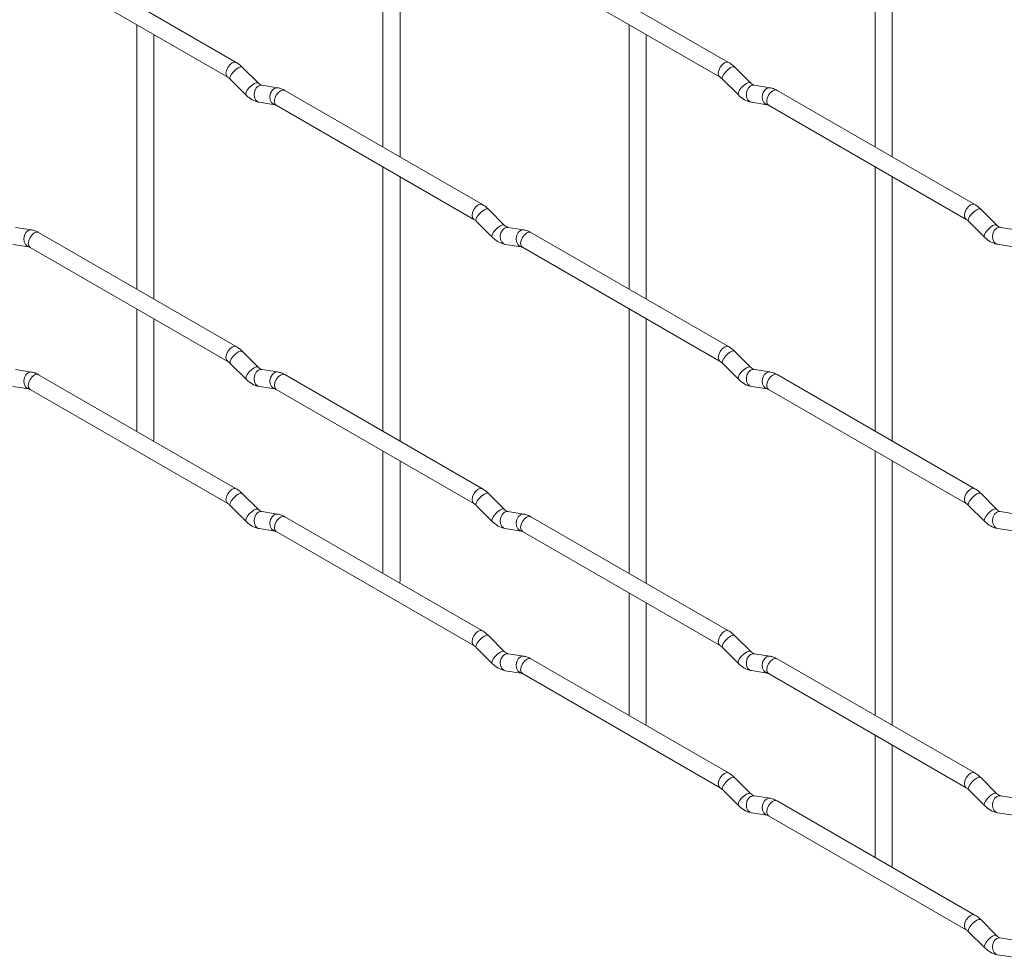
# Paper-space layout 'Layout1' of a CAD drawing. Units: millimetres. Extents: x -885 to 927, y -951 to 928.
# Drawn here: x -433 to -290, y -250 to -113 of the extents above; entities that cross this region are included whole.
import ezdxf

# ---------------------------------------------------------------- set-up
doc = ezdxf.new("R2010")
doc.units = ezdxf.units.MM

psp = doc.layouts.get("Layout1")

# ---------------------------------------------------------------- linework, layer by layer
at = {"color": 7, "linetype": 'Continuous', "lineweight": 15}
for p, q in [((-380.47, -92.9), (-380.47, -131.5)), ((-308.63, -92.9), (-308.63, -131.49)), ((-377.97, -132.94), (-377.97, -94.35)), ((-306.13, -132.93), (-306.13, -94.34)), ((-401.86, -119.15), (-430.71, -102.5)), ((-330.02, -119.14), (-358.87, -102.49)), ((-431.96, -104.66), (-403.11, -121.32)), ((-360.12, -104.65), (-331.27, -121.31)), ((-416.39, -113.65), (-416.39, -152.24)), ((-344.55, -113.64), (-344.55, -152.23)), ((-413.89, -153.68), (-413.89, -115.09)), ((-342.05, -153.68), (-342.05, -115.08)), ((-398.67, -122.14), (-401, -119.82)), ((-326.83, -122.13), (-329.16, -119.81)), ((-402.76, -121.59), (-400.44, -123.91)), ((-330.92, -121.58), (-328.6, -123.9)), ((-326.83, -122.13), (-326.84, -122.13)), ((-398.67, -122.14), (-398.68, -122.13)), ((-395.83, -122.85), (-398.15, -122.49)), ((-365.94, -139.89), (-394.79, -123.23)), ((-323.98, -122.85), (-326.31, -122.48)), ((-294.1, -139.88), (-322.95, -123.23)), ((-398.54, -124.96), (-396.21, -125.32)), ((-326.7, -124.95), (-324.37, -125.32)), ((-396.04, -125.4), (-367.19, -142.05)), ((-324.2, -125.39), (-295.35, -142.05)), ((-380.47, -134.38), (-380.47, -172.98)), ((-308.63, -134.38), (-308.63, -172.97)), ((-377.97, -174.42), (-377.97, -135.83)), ((-306.13, -174.41), (-306.13, -135.82)), ((-362.75, -142.88), (-365.08, -140.56)), ((-290.91, -142.87), (-293.23, -140.55)), ((-431.75, -143.6), (-434.07, -143.23)), ((-366.84, -142.33), (-364.52, -144.65)), ((-362.75, -142.88), (-362.76, -142.87)), ((-359.9, -143.59), (-362.23, -143.23)), ((-295, -142.32), (-292.67, -144.64)), ((-290.91, -142.87), (-290.92, -142.86)), ((-288.06, -143.58), (-290.39, -143.22)), ((-401.86, -160.63), (-430.71, -143.98)), ((-330.02, -160.62), (-358.87, -143.97)), ((-434.46, -145.7), (-432.13, -146.07)), ((-431.96, -146.14), (-403.11, -162.8)), ((-362.62, -145.7), (-360.29, -146.06)), ((-360.12, -146.13), (-331.27, -162.79)), ((-290.77, -145.69), (-288.45, -146.05)), ((-416.39, -155.13), (-416.39, -172.98)), ((-344.55, -155.12), (-344.55, -193.71)), ((-413.89, -174.13), (-413.89, -156.57)), ((-342.05, -195.16), (-342.05, -156.56)), ((-398.67, -163.62), (-401, -161.3)), ((-326.83, -163.61), (-329.16, -161.29)), ((-402.76, -163.07), (-400.44, -165.39)), ((-398.67, -163.62), (-398.68, -163.61)), ((-330.92, -163.06), (-328.6, -165.38)), ((-326.83, -163.61), (-326.84, -163.61)), ((-431.75, -164.34), (-434.07, -163.97)), ((-401.86, -181.37), (-430.71, -164.72)), ((-395.83, -164.33), (-398.15, -163.97)), ((-365.94, -181.37), (-394.79, -164.71)), ((-323.98, -164.33), (-326.31, -163.96)), ((-294.1, -181.36), (-322.95, -164.71)), ((-434.46, -166.44), (-432.13, -166.81)), ((-398.54, -166.44), (-396.21, -166.8)), ((-326.7, -166.43), (-324.37, -166.8)), ((-431.96, -166.88), (-403.11, -183.54)), ((-396.04, -166.88), (-367.19, -183.53)), ((-324.2, -166.87), (-295.35, -183.53)), ((-413.97, -174.38), (-413.89, -174.13)), ((-380.47, -175.86), (-380.47, -193.72)), ((-308.63, -175.86), (-308.63, -214.45)), ((-377.97, -194.86), (-377.97, -177.31)), ((-306.13, -215.89), (-306.13, -177.3)), ((-398.67, -184.36), (-401, -182.04)), ((-362.75, -184.36), (-365.08, -182.04)), ((-290.91, -184.35), (-293.23, -182.03)), ((-402.76, -183.81), (-400.44, -186.13)), ((-366.84, -183.81), (-364.52, -186.13)), ((-295, -183.8), (-292.67, -186.12)), ((-398.67, -184.36), (-398.68, -184.35)), ((-395.83, -185.07), (-398.15, -184.71)), ((-362.75, -184.36), (-362.76, -184.35)), ((-359.9, -185.07), (-362.23, -184.71)), ((-290.91, -184.35), (-290.92, -184.34)), ((-288.06, -185.06), (-290.39, -184.7)), ((-365.94, -202.11), (-394.79, -185.45)), ((-330.02, -202.1), (-358.87, -185.45)), ((-398.54, -187.18), (-396.21, -187.54)), ((-396.04, -187.62), (-367.19, -204.27)), ((-362.62, -187.18), (-360.29, -187.54)), ((-360.12, -187.61), (-331.27, -204.27)), ((-290.77, -187.17), (-288.45, -187.53)), ((-378.05, -195.12), (-377.97, -194.86)), ((-344.55, -196.6), (-344.55, -214.45)), ((-342.05, -215.6), (-342.05, -198.04)), ((-362.75, -205.1), (-365.08, -202.78)), ((-326.83, -205.09), (-329.16, -202.77)), ((-366.84, -204.55), (-364.52, -206.87)), ((-362.75, -205.1), (-362.76, -205.09)), ((-359.9, -205.81), (-362.23, -205.45)), ((-330.92, -204.54), (-328.6, -206.86)), ((-326.83, -205.09), (-326.84, -205.09)), ((-323.98, -205.81), (-326.31, -205.44)), ((-330.02, -222.84), (-358.87, -206.19)), ((-294.1, -222.84), (-322.95, -206.19)), ((-362.62, -207.92), (-360.29, -208.28)), ((-326.7, -207.91), (-324.37, -208.28)), ((-360.12, -208.35), (-331.27, -225.01)), ((-324.2, -208.35), (-295.35, -225.01)), ((-342.13, -215.85), (-342.05, -215.6)), ((-308.63, -217.34), (-308.63, -235.19)), ((-306.13, -236.34), (-306.13, -218.78)), ((-326.83, -225.83), (-329.16, -223.51)), ((-290.91, -225.83), (-293.23, -223.51)), ((-330.92, -225.28), (-328.6, -227.6)), ((-295, -225.28), (-292.67, -227.6)), ((-326.83, -225.83), (-326.84, -225.83)), ((-323.98, -226.55), (-326.31, -226.18)), ((-294.1, -243.58), (-322.95, -226.93)), ((-290.91, -225.83), (-290.92, -225.82)), ((-288.06, -226.54), (-290.39, -226.18)), ((-326.7, -228.65), (-324.37, -229.02)), ((-324.2, -229.09), (-295.35, -245.75)), ((-290.77, -228.65), (-288.45, -229.01)), ((-306.21, -236.59), (-306.13, -236.34)), ((-290.91, -246.57), (-293.23, -244.25)), ((-295, -246.02), (-292.67, -248.34)), ((-290.91, -246.57), (-290.92, -246.56)), ((-288.06, -247.28), (-290.39, -246.92)), ((-290.77, -249.39), (-288.45, -249.75))]:
    psp.add_line(p, q, dxfattribs=at)
at = {"color": 8, "linetype": 'Continuous', "lineweight": 15, "flags": 128}
for points in [[(-401.86, -119.15), (-402.15, -119.09), (-402.49, -119.21), (-402.82, -119.48), (-403.11, -119.87), (-403.3, -120.31), (-403.37, -120.74), (-403.3, -121.09), (-403.11, -121.31)], [(-330.02, -119.14), (-330.3, -119.09), (-330.64, -119.21), (-330.98, -119.48), (-331.27, -119.86), (-331.46, -120.31), (-331.53, -120.74), (-331.46, -121.09), (-331.27, -121.31)], [(-401, -119.82), (-401.04, -119.79), (-401.26, -119.79), (-401.58, -119.92), (-401.94, -120.18), (-402.29, -120.51), (-402.58, -120.88), (-402.76, -121.22), (-402.81, -121.48), (-402.76, -121.59)], [(-329.16, -119.81), (-329.2, -119.78), (-329.42, -119.78), (-329.74, -119.91), (-330.1, -120.17), (-330.45, -120.5), (-330.74, -120.87), (-330.92, -121.21), (-330.97, -121.47), (-330.92, -121.58)], [(-398.68, -122.13), (-398.72, -122.11), (-398.94, -122.11), (-399.25, -122.24), (-399.61, -122.5), (-399.97, -122.83), (-400.26, -123.2), (-400.44, -123.54), (-400.49, -123.8), (-400.44, -123.91)], [(-326.84, -122.13), (-326.87, -122.1), (-327.09, -122.1), (-327.41, -122.23), (-327.77, -122.49), (-328.12, -122.83), (-328.41, -123.19), (-328.6, -123.53), (-328.65, -123.79), (-328.6, -123.9)], [(-398.15, -122.49), (-398.29, -122.48), (-398.65, -122.59), (-398.96, -122.87), (-399.18, -123.28), (-399.28, -123.76), (-399.23, -124.23), (-399.05, -124.63), (-398.76, -124.89), (-398.54, -124.96)], [(-395.83, -122.85), (-395.96, -122.85), (-396.32, -122.95), (-396.64, -123.24), (-396.86, -123.65), (-396.95, -124.13), (-396.9, -124.6), (-396.72, -124.99), (-396.43, -125.25), (-396.23, -125.32)], [(-394.79, -123.23), (-395.08, -123.18), (-395.41, -123.29), (-395.75, -123.57), (-396.04, -123.95), (-396.23, -124.4), (-396.3, -124.82), (-396.23, -125.18), (-396.04, -125.4), (-396.04, -125.4)], [(-326.31, -122.48), (-326.44, -122.48), (-326.81, -122.58), (-327.12, -122.87), (-327.34, -123.28), (-327.43, -123.76), (-327.39, -124.23), (-327.2, -124.62), (-326.91, -124.88), (-326.7, -124.95)], [(-323.98, -122.85), (-324.12, -122.84), (-324.48, -122.95), (-324.79, -123.23), (-325.02, -123.64), (-325.11, -124.12), (-325.06, -124.59), (-324.88, -124.99), (-324.59, -125.24), (-324.39, -125.31)], [(-322.95, -123.23), (-323.23, -123.17), (-323.57, -123.29), (-323.91, -123.56), (-324.2, -123.95), (-324.39, -124.39), (-324.46, -124.82), (-324.39, -125.17), (-324.2, -125.39), (-324.2, -125.39)], [(-365.94, -139.89), (-366.23, -139.83), (-366.56, -139.95), (-366.9, -140.22), (-367.19, -140.61), (-367.38, -141.05), (-367.45, -141.48), (-367.38, -141.83), (-367.19, -142.05)], [(-365.08, -140.56), (-365.12, -140.53), (-365.34, -140.52), (-365.66, -140.66), (-366.02, -140.91), (-366.37, -141.25), (-366.66, -141.61), (-366.84, -141.95), (-366.89, -142.21), (-366.84, -142.33)], [(-294.1, -139.88), (-294.38, -139.82), (-294.72, -139.94), (-295.06, -140.21), (-295.35, -140.6), (-295.54, -141.04), (-295.61, -141.47), (-295.54, -141.82), (-295.35, -142.04)], [(-293.23, -140.55), (-293.28, -140.52), (-293.5, -140.52), (-293.81, -140.65), (-294.18, -140.91), (-294.53, -141.24), (-294.82, -141.61), (-295, -141.95), (-295.05, -142.21), (-295, -142.32)], [(-431.75, -143.6), (-431.88, -143.59), (-432.24, -143.7), (-432.56, -143.98), (-432.78, -144.39), (-432.87, -144.87), (-432.82, -145.34), (-432.64, -145.74), (-432.35, -145.99), (-432.15, -146.06)], [(-362.76, -142.87), (-362.79, -142.85), (-363.02, -142.84), (-363.33, -142.98), (-363.69, -143.23), (-364.04, -143.57), (-364.33, -143.93), (-364.52, -144.27), (-364.57, -144.53), (-364.52, -144.65)], [(-362.23, -143.23), (-362.36, -143.22), (-362.73, -143.33), (-363.04, -143.61), (-363.26, -144.02), (-363.36, -144.5), (-363.31, -144.97), (-363.12, -145.37), (-362.83, -145.62), (-362.62, -145.7)], [(-359.9, -143.59), (-360.04, -143.58), (-360.4, -143.69), (-360.72, -143.97), (-360.94, -144.38), (-361.03, -144.86), (-360.98, -145.34), (-360.8, -145.73), (-360.51, -145.99), (-360.31, -146.06)], [(-290.92, -142.86), (-290.95, -142.84), (-291.17, -142.84), (-291.49, -142.97), (-291.85, -143.23), (-292.2, -143.56), (-292.49, -143.93), (-292.68, -144.27), (-292.72, -144.53), (-292.67, -144.64)], [(-290.39, -143.22), (-290.52, -143.21), (-290.88, -143.32), (-291.2, -143.6), (-291.42, -144.01), (-291.51, -144.49), (-291.47, -144.96), (-291.28, -145.36), (-290.99, -145.62), (-290.77, -145.69)], [(-430.71, -143.98), (-431, -143.92), (-431.34, -144.04), (-431.67, -144.31), (-431.96, -144.7), (-432.15, -145.14), (-432.22, -145.57), (-432.15, -145.92), (-431.96, -146.14), (-431.96, -146.14)], [(-358.87, -143.97), (-359.15, -143.91), (-359.49, -144.03), (-359.83, -144.3), (-360.12, -144.69), (-360.31, -145.13), (-360.38, -145.56), (-360.31, -145.91), (-360.12, -146.13), (-360.12, -146.13)], [(-401.86, -160.63), (-402.15, -160.57), (-402.49, -160.69), (-402.82, -160.97), (-403.11, -161.35), (-403.3, -161.79), (-403.37, -162.22), (-403.3, -162.57), (-403.11, -162.79)], [(-330.02, -160.62), (-330.3, -160.57), (-330.64, -160.69), (-330.98, -160.96), (-331.27, -161.35), (-331.46, -161.79), (-331.53, -162.22), (-331.46, -162.57), (-331.27, -162.79)], [(-401, -161.3), (-401.04, -161.27), (-401.26, -161.27), (-401.58, -161.4), (-401.94, -161.66), (-402.29, -161.99), (-402.58, -162.36), (-402.76, -162.7), (-402.81, -162.96), (-402.76, -163.07)], [(-329.16, -161.29), (-329.2, -161.26), (-329.42, -161.26), (-329.74, -161.39), (-330.1, -161.65), (-330.45, -161.98), (-330.74, -162.35), (-330.92, -162.69), (-330.97, -162.95), (-330.92, -163.06)], [(-398.68, -163.61), (-398.72, -163.59), (-398.94, -163.59), (-399.25, -163.72), (-399.61, -163.98), (-399.97, -164.31), (-400.26, -164.68), (-400.44, -165.02), (-400.49, -165.28), (-400.44, -165.39)], [(-326.84, -163.61), (-326.87, -163.58), (-327.09, -163.58), (-327.41, -163.71), (-327.77, -163.97), (-328.12, -164.31), (-328.41, -164.67), (-328.6, -165.01), (-328.65, -165.27), (-328.6, -165.38)], [(-431.75, -164.34), (-431.88, -164.33), (-432.24, -164.44), (-432.56, -164.72), (-432.78, -165.13), (-432.87, -165.61), (-432.82, -166.08), (-432.64, -166.48), (-432.35, -166.73), (-432.15, -166.8)], [(-430.71, -164.72), (-431, -164.66), (-431.34, -164.78), (-431.67, -165.05), (-431.96, -165.44), (-432.15, -165.88), (-432.22, -166.31), (-432.15, -166.66), (-431.96, -166.88), (-431.96, -166.88)], [(-398.15, -163.97), (-398.29, -163.96), (-398.65, -164.07), (-398.96, -164.35), (-399.18, -164.76), (-399.28, -165.24), (-399.23, -165.71), (-399.05, -166.11), (-398.76, -166.37), (-398.54, -166.44)], [(-395.83, -164.33), (-395.96, -164.33), (-396.32, -164.44), (-396.64, -164.72), (-396.86, -165.13), (-396.95, -165.61), (-396.9, -166.08), (-396.72, -166.47), (-396.43, -166.73), (-396.23, -166.8)], [(-394.79, -164.71), (-395.08, -164.66), (-395.41, -164.77), (-395.75, -165.05), (-396.04, -165.43), (-396.23, -165.88), (-396.3, -166.31), (-396.23, -166.66), (-396.04, -166.88), (-396.04, -166.88)], [(-326.31, -163.96), (-326.44, -163.96), (-326.81, -164.06), (-327.12, -164.35), (-327.34, -164.76), (-327.43, -165.24), (-327.39, -165.71), (-327.2, -166.1), (-326.91, -166.36), (-326.7, -166.43)], [(-323.98, -164.33), (-324.12, -164.32), (-324.48, -164.43), (-324.79, -164.71), (-325.02, -165.12), (-325.11, -165.6), (-325.06, -166.07), (-324.88, -166.47), (-324.59, -166.72), (-324.39, -166.79)], [(-322.95, -164.71), (-323.23, -164.65), (-323.57, -164.77), (-323.91, -165.04), (-324.2, -165.43), (-324.39, -165.87), (-324.46, -166.3), (-324.39, -166.65), (-324.2, -166.87), (-324.2, -166.87)], [(-401.86, -181.37), (-402.15, -181.31), (-402.49, -181.43), (-402.82, -181.71), (-403.11, -182.09), (-403.3, -182.53), (-403.37, -182.96), (-403.3, -183.31), (-403.11, -183.53)], [(-401, -182.04), (-401.04, -182.01), (-401.26, -182.01), (-401.58, -182.14), (-401.94, -182.4), (-402.29, -182.73), (-402.58, -183.1), (-402.76, -183.44), (-402.81, -183.7), (-402.76, -183.81)], [(-365.94, -181.37), (-366.23, -181.31), (-366.56, -181.43), (-366.9, -181.7), (-367.19, -182.09), (-367.38, -182.53), (-367.45, -182.96), (-367.38, -183.31), (-367.19, -183.53)], [(-365.08, -182.04), (-365.12, -182.01), (-365.34, -182), (-365.66, -182.14), (-366.02, -182.39), (-366.37, -182.73), (-366.66, -183.09), (-366.84, -183.43), (-366.89, -183.69), (-366.84, -183.81)], [(-294.1, -181.36), (-294.38, -181.3), (-294.72, -181.42), (-295.06, -181.7), (-295.35, -182.08), (-295.54, -182.52), (-295.61, -182.95), (-295.54, -183.3), (-295.35, -183.52)], [(-293.23, -182.03), (-293.28, -182), (-293.5, -182), (-293.81, -182.13), (-294.18, -182.39), (-294.53, -182.72), (-294.82, -183.09), (-295, -183.43), (-295.05, -183.69), (-295, -183.8)], [(-398.68, -184.35), (-398.72, -184.33), (-398.94, -184.33), (-399.25, -184.46), (-399.61, -184.72), (-399.97, -185.05), (-400.26, -185.42), (-400.44, -185.76), (-400.49, -186.02), (-400.44, -186.13)], [(-398.15, -184.71), (-398.29, -184.7), (-398.65, -184.81), (-398.96, -185.09), (-399.18, -185.5), (-399.28, -185.98), (-399.23, -186.46), (-399.05, -186.85), (-398.76, -187.11), (-398.54, -187.18)], [(-395.83, -185.07), (-395.96, -185.07), (-396.32, -185.18), (-396.64, -185.46), (-396.86, -185.87), (-396.95, -186.35), (-396.9, -186.82), (-396.72, -187.21), (-396.43, -187.47), (-396.23, -187.54)], [(-362.76, -184.35), (-362.79, -184.33), (-363.02, -184.32), (-363.33, -184.46), (-363.69, -184.71), (-364.04, -185.05), (-364.33, -185.41), (-364.52, -185.75), (-364.57, -186.01), (-364.52, -186.13)], [(-362.23, -184.71), (-362.36, -184.7), (-362.73, -184.81), (-363.04, -185.09), (-363.26, -185.5), (-363.36, -185.98), (-363.31, -186.45), (-363.12, -186.85), (-362.83, -187.1), (-362.62, -187.18)], [(-359.9, -185.07), (-360.04, -185.06), (-360.4, -185.17), (-360.72, -185.45), (-360.94, -185.86), (-361.03, -186.34), (-360.98, -186.82), (-360.8, -187.21), (-360.51, -187.47), (-360.31, -187.54)], [(-290.92, -184.34), (-290.95, -184.32), (-291.17, -184.32), (-291.49, -184.45), (-291.85, -184.71), (-292.2, -185.04), (-292.49, -185.41), (-292.68, -185.75), (-292.72, -186.01), (-292.67, -186.12)], [(-290.39, -184.7), (-290.52, -184.69), (-290.88, -184.8), (-291.2, -185.08), (-291.42, -185.49), (-291.51, -185.97), (-291.47, -186.44), (-291.28, -186.84), (-290.99, -187.1), (-290.77, -187.17)], [(-394.79, -185.45), (-395.08, -185.4), (-395.41, -185.51), (-395.75, -185.79), (-396.04, -186.17), (-396.23, -186.62), (-396.3, -187.05), (-396.23, -187.4), (-396.04, -187.62), (-396.04, -187.62)], [(-358.87, -185.45), (-359.15, -185.39), (-359.49, -185.51), (-359.83, -185.78), (-360.12, -186.17), (-360.31, -186.61), (-360.38, -187.04), (-360.31, -187.39), (-360.12, -187.61), (-360.12, -187.61)], [(-365.94, -202.11), (-366.23, -202.05), (-366.56, -202.17), (-366.9, -202.44), (-367.19, -202.83), (-367.38, -203.27), (-367.45, -203.7), (-367.38, -204.05), (-367.19, -204.27)], [(-330.02, -202.1), (-330.3, -202.05), (-330.64, -202.17), (-330.98, -202.44), (-331.27, -202.83), (-331.46, -203.27), (-331.53, -203.7), (-331.46, -204.05), (-331.27, -204.27)], [(-365.08, -202.78), (-365.12, -202.75), (-365.34, -202.74), (-365.66, -202.88), (-366.02, -203.13), (-366.37, -203.47), (-366.66, -203.83), (-366.84, -204.17), (-366.89, -204.43), (-366.84, -204.55)], [(-329.16, -202.77), (-329.2, -202.74), (-329.42, -202.74), (-329.74, -202.87), (-330.1, -203.13), (-330.45, -203.47), (-330.74, -203.83), (-330.92, -204.17), (-330.97, -204.43), (-330.92, -204.54)], [(-362.76, -205.09), (-362.79, -205.07), (-363.02, -205.06), (-363.33, -205.2), (-363.69, -205.45), (-364.04, -205.79), (-364.33, -206.15), (-364.52, -206.49), (-364.57, -206.75), (-364.52, -206.87)], [(-362.23, -205.45), (-362.36, -205.44), (-362.73, -205.55), (-363.04, -205.83), (-363.26, -206.24), (-363.36, -206.72), (-363.31, -207.19), (-363.12, -207.59), (-362.83, -207.84), (-362.62, -207.92)], [(-326.84, -205.09), (-326.87, -205.06), (-327.09, -205.06), (-327.41, -205.2), (-327.77, -205.45), (-328.12, -205.79), (-328.41, -206.15), (-328.6, -206.49), (-328.65, -206.75), (-328.6, -206.86)], [(-326.31, -205.44), (-326.44, -205.44), (-326.81, -205.54), (-327.12, -205.83), (-327.34, -206.24), (-327.43, -206.72), (-327.39, -207.19), (-327.2, -207.58), (-326.91, -207.84), (-326.7, -207.91)], [(-359.9, -205.81), (-360.04, -205.8), (-360.4, -205.91), (-360.72, -206.19), (-360.94, -206.6), (-361.03, -207.08), (-360.98, -207.56), (-360.8, -207.95), (-360.51, -208.21), (-360.31, -208.28)], [(-358.87, -206.19), (-359.15, -206.13), (-359.49, -206.25), (-359.83, -206.52), (-360.12, -206.91), (-360.31, -207.35), (-360.38, -207.78), (-360.31, -208.13), (-360.12, -208.35), (-360.12, -208.35)], [(-323.98, -205.81), (-324.12, -205.8), (-324.48, -205.91), (-324.79, -206.19), (-325.02, -206.6), (-325.11, -207.08), (-325.06, -207.55), (-324.88, -207.95), (-324.59, -208.2), (-324.39, -208.27)], [(-322.95, -206.19), (-323.23, -206.13), (-323.57, -206.25), (-323.91, -206.52), (-324.2, -206.91), (-324.39, -207.35), (-324.46, -207.78), (-324.39, -208.13), (-324.2, -208.35), (-324.2, -208.35)], [(-330.02, -222.84), (-330.3, -222.79), (-330.64, -222.91), (-330.98, -223.18), (-331.27, -223.57), (-331.46, -224.01), (-331.53, -224.44), (-331.46, -224.79), (-331.27, -225.01)], [(-329.16, -223.51), (-329.2, -223.48), (-329.42, -223.48), (-329.74, -223.61), (-330.1, -223.87), (-330.45, -224.21), (-330.74, -224.57), (-330.92, -224.91), (-330.97, -225.17), (-330.92, -225.28)], [(-294.1, -222.84), (-294.38, -222.78), (-294.72, -222.9), (-295.06, -223.18), (-295.35, -223.56), (-295.54, -224), (-295.61, -224.43), (-295.54, -224.79), (-295.35, -225)], [(-293.23, -223.51), (-293.28, -223.48), (-293.5, -223.48), (-293.81, -223.61), (-294.18, -223.87), (-294.53, -224.2), (-294.82, -224.57), (-295, -224.91), (-295.05, -225.17), (-295, -225.28)], [(-326.84, -225.83), (-326.87, -225.8), (-327.09, -225.8), (-327.41, -225.94), (-327.77, -226.19), (-328.12, -226.53), (-328.41, -226.89), (-328.6, -227.23), (-328.65, -227.49), (-328.6, -227.6)], [(-326.31, -226.18), (-326.44, -226.18), (-326.81, -226.28), (-327.12, -226.57), (-327.34, -226.98), (-327.43, -227.46), (-327.39, -227.93), (-327.2, -228.32), (-326.91, -228.58), (-326.7, -228.65)], [(-323.98, -226.55), (-324.12, -226.54), (-324.48, -226.65), (-324.79, -226.93), (-325.02, -227.34), (-325.11, -227.82), (-325.06, -228.29), (-324.88, -228.69), (-324.59, -228.94), (-324.39, -229.01)], [(-322.95, -226.93), (-323.23, -226.87), (-323.57, -226.99), (-323.91, -227.26), (-324.2, -227.65), (-324.39, -228.09), (-324.46, -228.52), (-324.39, -228.87), (-324.2, -229.09), (-324.2, -229.09)], [(-290.92, -225.82), (-290.95, -225.8), (-291.17, -225.8), (-291.49, -225.93), (-291.85, -226.19), (-292.2, -226.52), (-292.49, -226.89), (-292.68, -227.23), (-292.72, -227.49), (-292.67, -227.6)], [(-290.39, -226.18), (-290.52, -226.17), (-290.88, -226.28), (-291.2, -226.56), (-291.42, -226.97), (-291.51, -227.45), (-291.47, -227.93), (-291.28, -228.32), (-290.99, -228.58), (-290.77, -228.65)], [(-294.1, -243.58), (-294.38, -243.53), (-294.72, -243.64), (-295.06, -243.92), (-295.35, -244.3), (-295.54, -244.74), (-295.61, -245.17), (-295.54, -245.53), (-295.35, -245.74)], [(-293.23, -244.25), (-293.28, -244.22), (-293.5, -244.22), (-293.81, -244.35), (-294.18, -244.61), (-294.53, -244.94), (-294.82, -245.31), (-295, -245.65), (-295.05, -245.91), (-295, -246.02)], [(-290.92, -246.56), (-290.95, -246.54), (-291.17, -246.54), (-291.49, -246.67), (-291.85, -246.93), (-292.2, -247.26), (-292.49, -247.63), (-292.68, -247.97), (-292.72, -248.23), (-292.67, -248.34)], [(-290.39, -246.92), (-290.52, -246.91), (-290.88, -247.02), (-291.2, -247.3), (-291.42, -247.71), (-291.51, -248.19), (-291.47, -248.67), (-291.28, -249.06), (-290.99, -249.32), (-290.77, -249.39)]]:
    psp.add_lwpolyline(points, dxfattribs=at)
at = {"color": 7, "linetype": 'Continuous', "lineweight": 15}
for points, knots in [([(-401, -119.82), (-401.14, -119.69), (-401.41, -119.43), (-401.71, -119.24), (-401.86, -119.15)], [0, 0, 0, 0, 0.520084, 1, 1, 1, 1]), ([(-329.16, -119.81), (-329.3, -119.68), (-329.57, -119.42), (-329.87, -119.23), (-330.02, -119.14)], [0, 0, 0, 0, 0.5200837, 1, 1, 1, 1]), ([(-403.11, -121.32), (-403.05, -121.35), (-402.95, -121.42), (-402.82, -121.53), (-402.76, -121.59)], [0, 0, 0, 0, 0.524096, 1, 1, 1, 1]), ([(-331.27, -121.31), (-331.21, -121.34), (-331.11, -121.41), (-330.98, -121.53), (-330.92, -121.58)], [0, 0, 0, 0, 0.524096, 1, 1, 1, 1]), ([(-398.15, -122.49), (-398.17, -122.49), (-398.2, -122.48), (-398.39, -122.39), (-398.57, -122.23), (-398.67, -122.14)], [0, 0, 0, 0, 0.269975, 0.608171, 1, 1, 1, 1]), ([(-394.79, -123.23), (-394.96, -123.14), (-395.29, -122.97), (-395.65, -122.89), (-395.83, -122.85)], [0, 0, 0, 0, 0.514814, 1, 1, 1, 1]), ([(-326.31, -122.48), (-326.32, -122.48), (-326.35, -122.47), (-326.55, -122.39), (-326.73, -122.22), (-326.83, -122.13)], [0, 0, 0, 0, 0.269975, 0.608171, 1, 1, 1, 1]), ([(-322.95, -123.23), (-323.12, -123.13), (-323.45, -122.96), (-323.81, -122.88), (-323.98, -122.85)], [0, 0, 0, 0, 0.514814, 1, 1, 1, 1]), ([(-400.44, -123.91), (-400.3, -124.04), (-399.88, -124.42), (-399.24, -124.8), (-398.72, -124.92), (-398.54, -124.96)], [0, 0, 0, 0, 0.25153, 0.729095, 1, 1, 1, 1]), ([(-328.6, -123.9), (-328.45, -124.04), (-328.04, -124.42), (-327.4, -124.79), (-326.88, -124.91), (-326.7, -124.95)], [0, 0, 0, 0, 0.25153, 0.729095, 1, 1, 1, 1]), ([(-396.21, -125.32), (-396.2, -125.33), (-396.17, -125.33), (-396.08, -125.38), (-396.04, -125.4)], [0, 0, 0, 0, 0.533867, 1, 1, 1, 1]), ([(-324.37, -125.32), (-324.36, -125.32), (-324.33, -125.32), (-324.24, -125.37), (-324.2, -125.39)], [0, 0, 0, 0, 0.5338668, 1, 1, 1, 1]), ([(-365.08, -140.56), (-365.22, -140.42), (-365.49, -140.17), (-365.79, -139.98), (-365.94, -139.89)], [0, 0, 0, 0, 0.520084, 1, 1, 1, 1]), ([(-293.23, -140.55), (-293.38, -140.42), (-293.65, -140.16), (-293.95, -139.97), (-294.1, -139.88)], [0, 0, 0, 0, 0.5200837, 1, 1, 1, 1]), ([(-367.19, -142.05), (-367.13, -142.09), (-367.03, -142.15), (-366.9, -142.27), (-366.84, -142.33)], [0, 0, 0, 0, 0.524096, 1, 1, 1, 1]), ([(-295.35, -142.05), (-295.29, -142.08), (-295.19, -142.15), (-295.06, -142.26), (-295, -142.32)], [0, 0, 0, 0, 0.524096, 1, 1, 1, 1]), ([(-430.71, -143.98), (-430.88, -143.89), (-431.22, -143.71), (-431.57, -143.63), (-431.75, -143.6)], [0, 0, 0, 0, 0.514814, 1, 1, 1, 1]), ([(-362.23, -143.23), (-362.24, -143.22), (-362.28, -143.22), (-362.47, -143.13), (-362.65, -142.97), (-362.75, -142.88)], [0, 0, 0, 0, 0.269975, 0.608171, 1, 1, 1, 1]), ([(-358.87, -143.97), (-359.04, -143.88), (-359.37, -143.7), (-359.73, -143.63), (-359.9, -143.59)], [0, 0, 0, 0, 0.514814, 1, 1, 1, 1]), ([(-290.39, -143.22), (-290.4, -143.22), (-290.43, -143.21), (-290.63, -143.12), (-290.81, -142.96), (-290.91, -142.87)], [0, 0, 0, 0, 0.269975, 0.608171, 1, 1, 1, 1]), ([(-364.52, -144.65), (-364.37, -144.78), (-363.96, -145.16), (-363.32, -145.54), (-362.8, -145.65), (-362.62, -145.7)], [0, 0, 0, 0, 0.25153, 0.729095, 1, 1, 1, 1]), ([(-292.67, -144.64), (-292.53, -144.77), (-292.12, -145.15), (-291.48, -145.53), (-290.96, -145.65), (-290.77, -145.69)], [0, 0, 0, 0, 0.25153, 0.729095, 1, 1, 1, 1]), ([(-432.13, -146.07), (-432.12, -146.07), (-432.1, -146.07), (-432, -146.12), (-431.96, -146.14)], [0, 0, 0, 0, 0.533867, 1, 1, 1, 1]), ([(-360.29, -146.06), (-360.28, -146.06), (-360.25, -146.07), (-360.16, -146.11), (-360.12, -146.13)], [0, 0, 0, 0, 0.533867, 1, 1, 1, 1]), ([(-401, -161.3), (-401.14, -161.17), (-401.41, -160.91), (-401.71, -160.72), (-401.86, -160.63)], [0, 0, 0, 0, 0.520084, 1, 1, 1, 1]), ([(-329.16, -161.29), (-329.3, -161.16), (-329.57, -160.9), (-329.87, -160.71), (-330.02, -160.62)], [0, 0, 0, 0, 0.5200837, 1, 1, 1, 1]), ([(-403.11, -162.8), (-403.05, -162.83), (-402.95, -162.9), (-402.82, -163.01), (-402.76, -163.07)], [0, 0, 0, 0, 0.524096, 1, 1, 1, 1]), ([(-398.15, -163.97), (-398.17, -163.97), (-398.2, -163.96), (-398.39, -163.87), (-398.57, -163.71), (-398.67, -163.62)], [0, 0, 0, 0, 0.269975, 0.608171, 1, 1, 1, 1]), ([(-331.27, -162.79), (-331.21, -162.82), (-331.11, -162.89), (-330.98, -163.01), (-330.92, -163.06)], [0, 0, 0, 0, 0.524096, 1, 1, 1, 1]), ([(-326.31, -163.96), (-326.32, -163.96), (-326.35, -163.95), (-326.55, -163.87), (-326.73, -163.7), (-326.83, -163.61)], [0, 0, 0, 0, 0.269975, 0.608171, 1, 1, 1, 1]), ([(-430.71, -164.72), (-430.88, -164.63), (-431.22, -164.45), (-431.57, -164.37), (-431.75, -164.34)], [0, 0, 0, 0, 0.514814, 1, 1, 1, 1]), ([(-394.79, -164.71), (-394.96, -164.62), (-395.29, -164.45), (-395.65, -164.37), (-395.83, -164.33)], [0, 0, 0, 0, 0.514814, 1, 1, 1, 1]), ([(-322.95, -164.71), (-323.12, -164.62), (-323.45, -164.44), (-323.81, -164.36), (-323.98, -164.33)], [0, 0, 0, 0, 0.514814, 1, 1, 1, 1]), ([(-400.44, -165.39), (-400.3, -165.52), (-399.88, -165.9), (-399.24, -166.28), (-398.72, -166.4), (-398.54, -166.44)], [0, 0, 0, 0, 0.25153, 0.729095, 1, 1, 1, 1]), ([(-328.6, -165.38), (-328.45, -165.52), (-328.04, -165.9), (-327.4, -166.27), (-326.88, -166.39), (-326.7, -166.43)], [0, 0, 0, 0, 0.25153, 0.729095, 1, 1, 1, 1]), ([(-432.13, -166.81), (-432.12, -166.81), (-432.1, -166.81), (-432, -166.86), (-431.96, -166.88)], [0, 0, 0, 0, 0.533867, 1, 1, 1, 1]), ([(-396.21, -166.8), (-396.2, -166.81), (-396.17, -166.81), (-396.08, -166.86), (-396.04, -166.88)], [0, 0, 0, 0, 0.533867, 1, 1, 1, 1]), ([(-324.37, -166.8), (-324.36, -166.8), (-324.33, -166.8), (-324.24, -166.85), (-324.2, -166.87)], [0, 0, 0, 0, 0.5338668, 1, 1, 1, 1]), ([(-401, -182.04), (-401.14, -181.91), (-401.41, -181.65), (-401.71, -181.46), (-401.86, -181.37)], [0, 0, 0, 0, 0.520084, 1, 1, 1, 1]), ([(-365.08, -182.04), (-365.22, -181.9), (-365.49, -181.65), (-365.79, -181.46), (-365.94, -181.37)], [0, 0, 0, 0, 0.520084, 1, 1, 1, 1]), ([(-293.23, -182.03), (-293.38, -181.9), (-293.65, -181.64), (-293.95, -181.45), (-294.1, -181.36)], [0, 0, 0, 0, 0.5200837, 1, 1, 1, 1]), ([(-403.11, -183.54), (-403.05, -183.57), (-402.95, -183.64), (-402.82, -183.75), (-402.76, -183.81)], [0, 0, 0, 0, 0.524096, 1, 1, 1, 1]), ([(-367.19, -183.53), (-367.13, -183.57), (-367.03, -183.63), (-366.9, -183.75), (-366.84, -183.81)], [0, 0, 0, 0, 0.524096, 1, 1, 1, 1]), ([(-295.35, -183.53), (-295.29, -183.56), (-295.19, -183.63), (-295.06, -183.74), (-295, -183.8)], [0, 0, 0, 0, 0.524096, 1, 1, 1, 1]), ([(-398.15, -184.71), (-398.17, -184.71), (-398.2, -184.7), (-398.39, -184.61), (-398.57, -184.45), (-398.67, -184.36)], [0, 0, 0, 0, 0.269975, 0.608171, 1, 1, 1, 1]), ([(-394.79, -185.45), (-394.96, -185.36), (-395.29, -185.19), (-395.65, -185.11), (-395.83, -185.07)], [0, 0, 0, 0, 0.514814, 1, 1, 1, 1]), ([(-362.23, -184.71), (-362.24, -184.7), (-362.28, -184.7), (-362.47, -184.61), (-362.65, -184.45), (-362.75, -184.36)], [0, 0, 0, 0, 0.269975, 0.608171, 1, 1, 1, 1]), ([(-358.87, -185.45), (-359.04, -185.36), (-359.37, -185.18), (-359.73, -185.11), (-359.9, -185.07)], [0, 0, 0, 0, 0.514814, 1, 1, 1, 1]), ([(-290.39, -184.7), (-290.4, -184.7), (-290.43, -184.69), (-290.63, -184.6), (-290.81, -184.44), (-290.91, -184.35)], [0, 0, 0, 0, 0.269975, 0.608171, 1, 1, 1, 1]), ([(-400.44, -186.13), (-400.3, -186.26), (-399.88, -186.64), (-399.24, -187.02), (-398.72, -187.14), (-398.54, -187.18)], [0, 0, 0, 0, 0.25153, 0.729095, 1, 1, 1, 1]), ([(-364.52, -186.13), (-364.37, -186.26), (-363.96, -186.64), (-363.32, -187.02), (-362.8, -187.13), (-362.62, -187.18)], [0, 0, 0, 0, 0.25153, 0.729095, 1, 1, 1, 1]), ([(-292.67, -186.12), (-292.53, -186.25), (-292.12, -186.63), (-291.48, -187.01), (-290.96, -187.13), (-290.77, -187.17)], [0, 0, 0, 0, 0.25153, 0.729095, 1, 1, 1, 1]), ([(-396.21, -187.54), (-396.2, -187.55), (-396.17, -187.55), (-396.08, -187.6), (-396.04, -187.62)], [0, 0, 0, 0, 0.533867, 1, 1, 1, 1]), ([(-360.29, -187.54), (-360.28, -187.54), (-360.25, -187.55), (-360.16, -187.59), (-360.12, -187.61)], [0, 0, 0, 0, 0.533867, 1, 1, 1, 1]), ([(-365.08, -202.78), (-365.22, -202.64), (-365.49, -202.39), (-365.79, -202.2), (-365.94, -202.11)], [0, 0, 0, 0, 0.520084, 1, 1, 1, 1]), ([(-329.16, -202.77), (-329.3, -202.64), (-329.57, -202.38), (-329.87, -202.19), (-330.02, -202.1)], [0, 0, 0, 0, 0.5200837, 1, 1, 1, 1]), ([(-367.19, -204.27), (-367.13, -204.31), (-367.03, -204.37), (-366.9, -204.49), (-366.84, -204.55)], [0, 0, 0, 0, 0.524096, 1, 1, 1, 1]), ([(-362.23, -205.45), (-362.24, -205.44), (-362.28, -205.44), (-362.47, -205.35), (-362.65, -205.19), (-362.75, -205.1)], [0, 0, 0, 0, 0.269975, 0.608171, 1, 1, 1, 1]), ([(-331.27, -204.27), (-331.21, -204.3), (-331.11, -204.37), (-330.98, -204.49), (-330.92, -204.54)], [0, 0, 0, 0, 0.524096, 1, 1, 1, 1]), ([(-326.31, -205.44), (-326.32, -205.44), (-326.35, -205.43), (-326.55, -205.35), (-326.73, -205.18), (-326.83, -205.09)], [0, 0, 0, 0, 0.269975, 0.608171, 1, 1, 1, 1]), ([(-364.52, -206.87), (-364.37, -207), (-363.96, -207.38), (-363.32, -207.76), (-362.8, -207.87), (-362.62, -207.92)], [0, 0, 0, 0, 0.25153, 0.729095, 1, 1, 1, 1]), ([(-358.87, -206.19), (-359.04, -206.1), (-359.37, -205.92), (-359.73, -205.85), (-359.9, -205.81)], [0, 0, 0, 0, 0.514814, 1, 1, 1, 1]), ([(-328.6, -206.86), (-328.45, -207), (-328.04, -207.38), (-327.4, -207.75), (-326.88, -207.87), (-326.7, -207.91)], [0, 0, 0, 0, 0.25153, 0.729095, 1, 1, 1, 1]), ([(-322.95, -206.19), (-323.12, -206.1), (-323.45, -205.92), (-323.81, -205.84), (-323.98, -205.81)], [0, 0, 0, 0, 0.514814, 1, 1, 1, 1]), ([(-360.29, -208.28), (-360.28, -208.28), (-360.25, -208.29), (-360.16, -208.33), (-360.12, -208.35)], [0, 0, 0, 0, 0.533867, 1, 1, 1, 1]), ([(-324.37, -208.28), (-324.36, -208.28), (-324.33, -208.28), (-324.24, -208.33), (-324.2, -208.35)], [0, 0, 0, 0, 0.5338668, 1, 1, 1, 1]), ([(-329.16, -223.51), (-329.3, -223.38), (-329.57, -223.12), (-329.87, -222.93), (-330.02, -222.84)], [0, 0, 0, 0, 0.520084, 1, 1, 1, 1]), ([(-293.23, -223.51), (-293.38, -223.38), (-293.65, -223.12), (-293.95, -222.93), (-294.1, -222.84)], [0, 0, 0, 0, 0.5200837, 1, 1, 1, 1]), ([(-331.27, -225.01), (-331.21, -225.04), (-331.11, -225.11), (-330.98, -225.23), (-330.92, -225.28)], [0, 0, 0, 0, 0.524096, 1, 1, 1, 1]), ([(-295.35, -225.01), (-295.29, -225.04), (-295.19, -225.11), (-295.06, -225.22), (-295, -225.28)], [0, 0, 0, 0, 0.524096, 1, 1, 1, 1]), ([(-326.31, -226.18), (-326.32, -226.18), (-326.35, -226.17), (-326.55, -226.09), (-326.73, -225.92), (-326.83, -225.83)], [0, 0, 0, 0, 0.269975, 0.608171, 1, 1, 1, 1]), ([(-322.95, -226.93), (-323.12, -226.84), (-323.45, -226.66), (-323.81, -226.58), (-323.98, -226.55)], [0, 0, 0, 0, 0.514814, 1, 1, 1, 1]), ([(-290.39, -226.18), (-290.4, -226.18), (-290.43, -226.17), (-290.63, -226.08), (-290.81, -225.92), (-290.91, -225.83)], [0, 0, 0, 0, 0.269975, 0.608171, 1, 1, 1, 1]), ([(-328.6, -227.6), (-328.45, -227.74), (-328.04, -228.12), (-327.4, -228.49), (-326.88, -228.61), (-326.7, -228.65)], [0, 0, 0, 0, 0.25153, 0.729095, 1, 1, 1, 1]), ([(-292.67, -227.6), (-292.53, -227.73), (-292.12, -228.11), (-291.48, -228.49), (-290.96, -228.61), (-290.77, -228.65)], [0, 0, 0, 0, 0.25153, 0.729095, 1, 1, 1, 1]), ([(-324.37, -229.02), (-324.36, -229.02), (-324.33, -229.02), (-324.24, -229.07), (-324.2, -229.09)], [0, 0, 0, 0, 0.533867, 1, 1, 1, 1]), ([(-293.23, -244.25), (-293.38, -244.12), (-293.65, -243.86), (-293.95, -243.67), (-294.1, -243.58)], [0, 0, 0, 0, 0.520084, 1, 1, 1, 1]), ([(-295.35, -245.75), (-295.29, -245.78), (-295.19, -245.85), (-295.06, -245.96), (-295, -246.02)], [0, 0, 0, 0, 0.524096, 1, 1, 1, 1]), ([(-290.39, -246.92), (-290.4, -246.92), (-290.43, -246.91), (-290.63, -246.82), (-290.81, -246.66), (-290.91, -246.57)], [0, 0, 0, 0, 0.269975, 0.608171, 1, 1, 1, 1]), ([(-292.67, -248.34), (-292.53, -248.47), (-292.12, -248.85), (-291.48, -249.23), (-290.96, -249.35), (-290.77, -249.39)], [0, 0, 0, 0, 0.25153, 0.729095, 1, 1, 1, 1])]:
    psp.add_open_spline(points, degree=3, knots=knots, dxfattribs=at)

doc.saveas('drawing.dxf')
